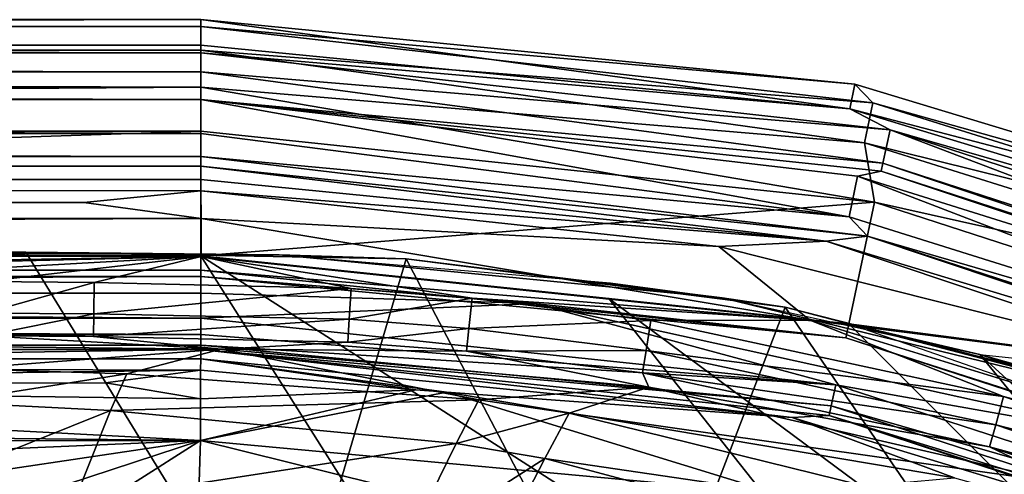
# Model space of a CAD drawing. Extents: x 0 to 68.1, y 0 to 39.1.
# Drawn here: x 49.1 to 54.4, y 35.1 to 37.6 of the extents above; entities that cross this region are included whole.
import ezdxf

# ---------------------------------------------------------------- set-up
doc = ezdxf.new("R2010")
doc.units = 0
doc.layers.add('PORCELANA', color=60, linetype='CONTINUOUS')

msp = doc.modelspace()

# ---------------------------------------------------------------- linework, layer by layer
at = {"layer": 'PORCELANA'}
for points in [[(1.7779, 37.5306, 38.6451), (50.0898, 37.5531, 38.448), (1.7779, 37.5531, 38.448), (1.7779, 37.5306, 38.6451)], [(50.0898, 37.5531, 38.448), (1.7779, 37.5306, 38.6451), (50.0898, 37.5168, 38.6875), (50.0898, 37.5531, 38.448)], [(50.0898, 37.4164, 35.8405), (1.7779, 37.4164, 35.8405), (50.0898, 37.5531, 38.448), (50.0898, 37.4164, 35.8405)], [(50.0898, 37.5531, 38.448), (1.7779, 37.4164, 35.8405), (1.7779, 37.5531, 38.448), (50.0898, 37.5531, 38.448)], [(50.0898, 37.5531, 38.448), (50.0898, 37.5168, 38.6875), (53.6014, 37.2072, 38.448), (50.0898, 37.5531, 38.448)], [(50.0898, 37.5531, 38.448), (53.5748, 37.0732, 35.8405), (50.0898, 37.4164, 35.8405), (50.0898, 37.5531, 38.448)], [(50.0898, 37.5531, 38.448), (53.6014, 37.2072, 38.448), (53.5748, 37.0732, 35.8405), (50.0898, 37.5531, 38.448)], [(50.0898, 37.5168, 38.6875), (1.7779, 37.5306, 38.6451), (1.7779, 37.4453, 38.8242), (50.0898, 37.5168, 38.6875)], [(50.0898, 37.5168, 38.6875), (1.7779, 37.4453, 38.8242), (50.0898, 37.3888, 38.8932), (50.0898, 37.5168, 38.6875)], [(50.0898, 37.5168, 38.6875), (50.0898, 37.3888, 38.8932), (53.6971, 37.1065, 38.78), (50.0898, 37.5168, 38.6875)], [(53.6014, 37.2072, 38.448), (50.0898, 37.5168, 38.6875), (53.6971, 37.1065, 38.78), (53.6014, 37.2072, 38.448)], [(50.0898, 37.3888, 38.8932), (1.7779, 37.4453, 38.8242), (15.1179, 37.3062, 38.9657), (50.0898, 37.3888, 38.8932)], [(1.7779, 37.4164, 35.8405), (50.0898, 37.4164, 35.8405), (1.7779, 37.3743, 35.664), (1.7779, 37.4164, 35.8405)], [(1.7779, 37.3743, 35.664), (50.0898, 37.4164, 35.8405), (50.0898, 37.3743, 35.664), (1.7779, 37.3743, 35.664)], [(1.7779, 37.3743, 35.664), (50.0898, 37.272, 35.5142), (1.7779, 37.272, 35.5142), (1.7779, 37.3743, 35.664)], [(1.7779, 37.3743, 35.664), (50.0898, 37.3743, 35.664), (50.0898, 37.272, 35.5142), (1.7779, 37.3743, 35.664)], [(50.0898, 37.3888, 38.8932), (15.1179, 37.3062, 38.9657), (50.0898, 37.1901, 39.0318), (50.0898, 37.3888, 38.8932)], [(53.5748, 37.0732, 35.8405), (50.0898, 37.3743, 35.664), (50.0898, 37.4164, 35.8405), (53.5748, 37.0732, 35.8405)], [(53.6971, 37.1065, 38.78), (50.0898, 37.3888, 38.8932), (53.6529, 36.891, 39), (53.6971, 37.1065, 38.78)], [(50.0898, 37.3888, 38.8932), (50.0898, 37.1901, 39.0318), (53.6529, 36.891, 39), (50.0898, 37.3888, 38.8932)], [(53.79, 36.9611, 35.6163), (50.0898, 37.272, 35.5142), (50.0898, 37.3743, 35.664), (53.79, 36.9611, 35.6163)], [(53.5748, 37.0732, 35.8405), (53.79, 36.9611, 35.6163), (50.0898, 37.3743, 35.664), (53.5748, 37.0732, 35.8405)], [(1.7779, 37.272, 35.5142), (50.0898, 37.272, 35.5142), (50.0898, 37.1231, 35.4105), (1.7779, 37.272, 35.5142)], [(1.7779, 37.272, 35.5142), (50.0898, 37.1231, 35.4105), (1.7779, 37.1231, 35.4105), (1.7779, 37.272, 35.5142)], [(50.0898, 37.1901, 39.0318), (15.1179, 37.3062, 38.9657), (15.8453, 37.2245, 39.0157), (50.0898, 37.1901, 39.0318)], [(53.79, 36.9611, 35.6163), (53.7519, 36.7818, 35.4329), (50.0898, 37.272, 35.5142), (53.79, 36.9611, 35.6163)], [(50.0898, 37.272, 35.5142), (53.7519, 36.7818, 35.4329), (50.0898, 37.1231, 35.4105), (50.0898, 37.272, 35.5142)], [(50.0898, 37.1901, 39.0318), (15.8453, 37.2245, 39.0157), (16.5212, 36.9528, 39.0806), (50.0898, 37.1901, 39.0318)], [(50.0898, 36.9528, 39.0806), (50.0898, 37.1901, 39.0318), (16.5212, 36.9528, 39.0806), (50.0898, 36.9528, 39.0806)], [(53.7074, 36.5726, 39.0806), (50.0898, 37.1901, 39.0318), (50.0898, 36.9528, 39.0806), (53.7074, 36.5726, 39.0806)], [(53.6529, 36.891, 39), (50.0898, 37.1901, 39.0318), (53.7074, 36.5726, 39.0806), (53.6529, 36.891, 39)], [(53.5748, 37.0732, 35.8405), (53.6014, 37.2072, 38.448), (56.9781, 36.1829, 38.448), (53.5748, 37.0732, 35.8405)], [(53.6014, 37.2072, 38.448), (53.6971, 37.1065, 38.78), (56.9781, 36.1829, 38.448), (53.6014, 37.2072, 38.448)], [(50.0898, 36.9415, 35.2841), (1.7779, 36.9415, 35.2841), (1.7779, 37.1231, 35.4105), (50.0898, 36.9415, 35.2841)], [(50.0898, 36.9415, 35.2841), (1.7779, 37.1231, 35.4105), (50.0898, 37.1231, 35.4105), (50.0898, 36.9415, 35.2841)], [(53.7519, 36.7818, 35.4329), (53.7428, 36.7392, 35.4105), (50.0898, 37.1231, 35.4105), (53.7519, 36.7818, 35.4329)], [(53.7428, 36.7392, 35.4105), (53.616, 36.7115, 35.3833), (50.0898, 37.1231, 35.4105), (53.7428, 36.7392, 35.4105)], [(50.0898, 36.9415, 35.2841), (50.0898, 37.1231, 35.4105), (53.5709, 36.4923, 35.1596), (50.0898, 36.9415, 35.2841)], [(53.5709, 36.4923, 35.1596), (50.0898, 37.1231, 35.4105), (53.616, 36.7115, 35.3833), (53.5709, 36.4923, 35.1596)], [(56.9258, 36.0567, 35.8405), (53.79, 36.9611, 35.6163), (53.5748, 37.0732, 35.8405), (56.9258, 36.0567, 35.8405)], [(53.5748, 37.0732, 35.8405), (56.9781, 36.1829, 38.448), (56.9258, 36.0567, 35.8405), (53.5748, 37.0732, 35.8405)], [(53.6971, 37.1065, 38.78), (53.6529, 36.891, 39), (57.1568, 36.0211, 38.78), (53.6971, 37.1065, 38.78)], [(56.9781, 36.1829, 38.448), (53.6971, 37.1065, 38.78), (57.1568, 36.0211, 38.78), (56.9781, 36.1829, 38.448)], [(16.5212, 36.9528, 39.0806), (30.0703, 36.2838, 39.0806), (50.0898, 36.9528, 39.0806), (16.5212, 36.9528, 39.0806)], [(50.0898, 36.9528, 39.0806), (30.0703, 36.2838, 39.0806), (50.0898, 36.2838, 39.0806), (50.0898, 36.9528, 39.0806)], [(50.0898, 36.9528, 39.0806), (50.0898, 36.2838, 39.0806), (53.7074, 36.5726, 39.0806), (50.0898, 36.9528, 39.0806)], [(53.79, 36.9611, 35.6163), (57.2539, 35.6439, 35.4329), (53.7519, 36.7818, 35.4329), (53.79, 36.9611, 35.6163)], [(57.3285, 35.8114, 35.6163), (57.2539, 35.6439, 35.4329), (53.79, 36.9611, 35.6163), (57.3285, 35.8114, 35.6163)], [(56.9258, 36.0567, 35.8405), (57.3285, 35.8114, 35.6163), (53.79, 36.9611, 35.6163), (56.9258, 36.0567, 35.8405)], [(50.0898, 36.8167, 35.1013), (1.7779, 36.8167, 35.1013), (1.7779, 36.9415, 35.2841), (50.0898, 36.8167, 35.1013)], [(50.0898, 36.8167, 35.1013), (1.7779, 36.9415, 35.2841), (50.0898, 36.9415, 35.2841), (50.0898, 36.8167, 35.1013)], [(53.5709, 36.4923, 35.1596), (50.0898, 36.8167, 35.1013), (50.0898, 36.9415, 35.2841), (53.5709, 36.4923, 35.1596)], [(57.1568, 36.0211, 38.78), (53.6529, 36.891, 39), (57.07, 35.8189, 39), (57.1568, 36.0211, 38.78)], [(53.6529, 36.891, 39), (53.7074, 36.5726, 39.0806), (57.07, 35.8189, 39), (53.6529, 36.891, 39)], [(1.7779, 36.7653, 34.886), (50.0898, 36.8167, 35.1013), (50.0898, 36.7653, 34.886), (1.7779, 36.7653, 34.886)], [(1.7779, 36.7653, 34.886), (1.7779, 36.8167, 35.1013), (50.0898, 36.8167, 35.1013), (1.7779, 36.7653, 34.886)], [(50.0898, 36.8167, 35.1013), (53.6684, 36.3892, 34.886), (50.0898, 36.7653, 34.886), (50.0898, 36.8167, 35.1013)], [(53.5709, 36.4923, 35.1596), (53.6684, 36.3892, 34.886), (50.0898, 36.8167, 35.1013), (53.5709, 36.4923, 35.1596)], [(1.7779, 36.6931, 33.5089), (1.7779, 36.7653, 34.886), (50.0898, 36.6937, 33.5189), (1.7779, 36.6931, 33.5089)], [(50.0898, 36.6937, 33.5189), (1.7779, 36.7653, 34.886), (50.0898, 36.7653, 34.886), (50.0898, 36.6937, 33.5189)], [(50.0898, 36.6937, 33.5189), (50.0898, 36.7653, 34.886), (53.4472, 36.362, 33.5255), (50.0898, 36.6937, 33.5189)], [(53.4472, 36.362, 33.5255), (50.0898, 36.7653, 34.886), (53.6684, 36.3892, 34.886), (53.4472, 36.362, 33.5255)], [(53.7428, 36.7392, 35.4105), (56.9977, 35.6504, 35.3833), (53.616, 36.7115, 35.3833), (53.7428, 36.7392, 35.4105)], [(53.7519, 36.7818, 35.4329), (57.2362, 35.6041, 35.4105), (53.7428, 36.7392, 35.4105), (53.7519, 36.7818, 35.4329)], [(57.2362, 35.6041, 35.4105), (56.9977, 35.6504, 35.3833), (53.7428, 36.7392, 35.4105), (57.2362, 35.6041, 35.4105)], [(57.2539, 35.6439, 35.4329), (57.2362, 35.6041, 35.4105), (53.7519, 36.7818, 35.4329), (57.2539, 35.6439, 35.4329)], [(1.7779, 36.6931, 33.5089), (50.0898, 36.6937, 33.5189), (1.7779, 36.6359, 33.3014), (1.7779, 36.6931, 33.5089)], [(1.7779, 36.6359, 33.3014), (50.0898, 36.6937, 33.5189), (50.0904, 36.6328, 33.3045), (1.7779, 36.6359, 33.3014)], [(50.0898, 36.6937, 33.5189), (53.4472, 36.362, 33.5255), (50.0904, 36.6328, 33.3045), (50.0898, 36.6937, 33.5189)], [(53.5709, 36.4923, 35.1596), (53.616, 36.7115, 35.3833), (56.9095, 35.4449, 35.1596), (53.5709, 36.4923, 35.1596)], [(56.9095, 35.4449, 35.1596), (53.616, 36.7115, 35.3833), (56.9977, 35.6504, 35.3833), (56.9095, 35.4449, 35.1596)], [(1.7779, 36.6359, 33.3014), (50.0904, 36.6328, 33.3045), (49.4615, 36.5694, 33.2128), (1.7779, 36.6359, 33.3014)], [(49.4615, 36.5694, 33.2128), (1.7779, 36.4968, 33.137), (1.7779, 36.6359, 33.3014), (49.4615, 36.5694, 33.2128)], [(50.0904, 36.6328, 33.3045), (50.0909, 36.4849, 33.1378), (49.4615, 36.5694, 33.2128), (50.0904, 36.6328, 33.3045)], [(50.0904, 36.6328, 33.3045), (53.4472, 36.362, 33.5255), (52.8706, 36.3341, 33.2124), (50.0904, 36.6328, 33.3045)], [(50.0904, 36.6328, 33.3045), (52.8706, 36.3341, 33.2124), (50.0909, 36.4849, 33.1378), (50.0904, 36.6328, 33.3045)], [(49.4615, 36.5694, 33.2128), (50.0909, 36.4849, 33.1378), (1.7779, 36.4968, 33.137), (49.4615, 36.5694, 33.2128)], [(53.7074, 36.5726, 39.0806), (50.0898, 36.2838, 39.0806), (53.5683, 35.9182, 39.0806), (53.7074, 36.5726, 39.0806)], [(53.7074, 36.5726, 39.0806), (53.5683, 35.9182, 39.0806), (57.1669, 35.4485, 39.0806), (53.7074, 36.5726, 39.0806)], [(57.07, 35.8189, 39), (53.7074, 36.5726, 39.0806), (57.1669, 35.4485, 39.0806), (57.07, 35.8189, 39)], [(50.0909, 36.4849, 33.1378), (1.7779, 36.3015, 33.0462), (1.7779, 36.4968, 33.137), (50.0909, 36.4849, 33.1378)], [(50.0912, 36.2794, 33.0516), (1.7779, 36.3015, 33.0462), (50.0909, 36.4849, 33.1378), (50.0912, 36.2794, 33.0516)], [(50.0909, 36.4849, 33.1378), (52.8706, 36.3341, 33.2124), (53.3595, 35.9375, 33.0553), (50.0909, 36.4849, 33.1378)], [(50.0909, 36.4849, 33.1378), (53.3595, 35.9375, 33.0553), (50.0912, 36.2794, 33.0516), (50.0909, 36.4849, 33.1378)], [(56.9095, 35.4449, 35.1596), (53.6684, 36.3892, 34.886), (53.5709, 36.4923, 35.1596), (56.9095, 35.4449, 35.1596)], [(53.4472, 36.362, 33.5255), (53.6684, 36.3892, 34.886), (56.6509, 35.3888, 33.5289), (53.4472, 36.362, 33.5255)], [(56.9095, 35.4449, 35.1596), (57.0907, 35.2772, 34.886), (53.6684, 36.3892, 34.886), (56.9095, 35.4449, 35.1596)], [(56.6509, 35.3888, 33.5289), (53.6684, 36.3892, 34.886), (57.0907, 35.2772, 34.886), (56.6509, 35.3888, 33.5289)], [(55.5541, 35.6573, 33.2114), (52.8706, 36.3341, 33.2124), (53.4472, 36.362, 33.5255), (55.5541, 35.6573, 33.2114)], [(53.3595, 35.9375, 33.0553), (52.8706, 36.3341, 33.2124), (55.5541, 35.6573, 33.2114), (53.3595, 35.9375, 33.0553)], [(55.5541, 35.6573, 33.2114), (53.4472, 36.362, 33.5255), (56.6509, 35.3888, 33.5289), (55.5541, 35.6573, 33.2114)], [(1.7779, 36.3015, 33.0462), (50.0912, 36.2794, 33.0516), (43.6566, 36.172, 33.001), (1.7779, 36.3015, 33.0462)], [(30.0703, 36.2838, 39.0806), (51.4627, 34.1073, 39.0393), (40.4385, 36.2838, 39.0806), (30.0703, 36.2838, 39.0806)], [(30.0703, 36.2838, 39.0806), (41.2966, 34.1384, 39.0393), (51.4627, 34.1073, 39.0393), (30.0703, 36.2838, 39.0806)], [(50.0898, 36.2068, 36.8755), (50.0898, 36.2838, 39.0806), (30.2269, 36.2068, 36.8755), (50.0898, 36.2068, 36.8755)], [(40.4385, 36.2838, 39.0806), (51.4627, 34.1073, 39.0393), (50.0898, 36.2838, 39.0806), (40.4385, 36.2838, 39.0806)], [(41.1615, 36.3031, 38.0789), (49.1511, 36.3031, 38.0789), (50.5348, 34.0363, 38.0353), (41.1615, 36.3031, 38.0789)], [(50.5348, 34.0363, 38.0353), (48.1749, 32.8726, 38.0129), (41.1615, 36.3031, 38.0789), (50.5348, 34.0363, 38.0353)], [(41.1615, 36.3031, 38.0789), (43.7944, 36.2935, 38.5797), (49.1511, 36.3031, 38.0789), (41.1615, 36.3031, 38.0789)], [(43.6566, 36.172, 33.001), (50.0912, 36.2794, 33.0516), (45.5122, 36.1681, 33.0017), (43.6566, 36.172, 33.001)], [(49.1511, 36.3031, 38.0789), (43.7944, 36.2935, 38.5797), (49.3206, 36.2935, 38.5797), (49.1511, 36.3031, 38.0789)], [(43.7944, 36.2935, 38.5797), (48.2769, 36.2838, 39.0806), (49.3206, 36.2935, 38.5797), (43.7944, 36.2935, 38.5797)], [(50.0912, 36.2794, 33.0516), (47.8565, 36.1538, 33.0042), (45.5122, 36.1681, 33.0017), (50.0912, 36.2794, 33.0516)], [(50.0912, 36.2794, 33.0516), (48.9312, 36.1452, 33.0058), (47.8565, 36.1538, 33.0042), (50.0912, 36.2794, 33.0516)], [(50.5109, 36.2882, 38.5797), (49.3206, 36.2935, 38.5797), (48.2769, 36.2838, 39.0806), (50.5109, 36.2882, 38.5797)], [(49.5172, 36.1402, 33.0067), (48.9312, 36.1452, 33.0058), (50.0912, 36.2794, 33.0516), (49.5172, 36.1402, 33.0067)], [(50.5348, 34.0363, 38.0353), (49.1511, 36.3031, 38.0789), (51.1929, 36.267, 38.0789), (50.5348, 34.0363, 38.0353)], [(49.1511, 36.3031, 38.0789), (50.5109, 36.2882, 38.5797), (51.1929, 36.267, 38.0789), (49.1511, 36.3031, 38.0789)], [(49.1511, 36.3031, 38.0789), (49.3206, 36.2935, 38.5797), (50.5109, 36.2882, 38.5797), (49.1511, 36.3031, 38.0789)], [(50.0912, 36.2794, 33.0516), (50.8969, 36.1074, 33.0092), (49.5172, 36.1402, 33.0067), (50.0912, 36.2794, 33.0516)], [(50.0898, 36.2068, 36.8755), (53.5683, 35.9182, 39.0806), (50.0898, 36.2838, 39.0806), (50.0898, 36.2068, 36.8755)], [(50.0898, 36.2838, 39.0806), (51.4627, 34.1073, 39.0393), (54.1635, 33.6736, 39.0393), (50.0898, 36.2838, 39.0806)], [(54.1635, 33.6736, 39.0393), (52.2801, 36.0536, 39.0806), (50.0898, 36.2838, 39.0806), (54.1635, 33.6736, 39.0393)], [(53.3595, 35.9375, 33.0553), (51.546, 36.0568, 33.0104), (50.0912, 36.2794, 33.0516), (53.3595, 35.9375, 33.0553)], [(50.0912, 36.2794, 33.0516), (51.546, 36.0568, 33.0104), (50.8969, 36.1074, 33.0092), (50.0912, 36.2794, 33.0516)], [(52.2891, 36.1387, 39.0806), (52.8889, 36.0582, 38.5798), (50.5109, 36.2882, 38.5797), (52.2891, 36.1387, 39.0806)], [(51.1929, 36.267, 38.0789), (50.5109, 36.2882, 38.5797), (52.8889, 36.0582, 38.5798), (51.1929, 36.267, 38.0789)], [(52.4228, 33.9132, 38.0353), (50.5348, 34.0363, 38.0353), (51.1929, 36.267, 38.0789), (52.4228, 33.9132, 38.0353)], [(52.4228, 33.9132, 38.0353), (51.1929, 36.267, 38.0789), (53.2278, 36.0073, 38.0789), (52.4228, 33.9132, 38.0353)], [(51.1929, 36.267, 38.0789), (52.8889, 36.0582, 38.5798), (53.2278, 36.0073, 38.0789), (51.1929, 36.267, 38.0789)], [(50.0898, 36.2068, 36.8755), (30.2269, 36.2068, 36.8755), (50.0898, 36.1717, 36.6902), (50.0898, 36.2068, 36.8755)], [(50.0898, 36.1717, 36.6902), (30.2269, 36.2068, 36.8755), (30.2269, 36.1717, 36.6902), (50.0898, 36.1717, 36.6902)], [(30.2269, 36.0825, 36.5239), (50.0898, 36.0825, 36.5239), (50.0898, 36.1717, 36.6902), (30.2269, 36.0825, 36.5239)], [(50.0898, 36.1717, 36.6902), (30.2269, 36.1717, 36.6902), (30.2269, 36.0825, 36.5239), (50.0898, 36.1717, 36.6902)], [(50.0898, 36.1717, 36.6902), (53.5523, 35.8429, 36.8755), (50.0898, 36.2068, 36.8755), (50.0898, 36.1717, 36.6902)], [(50.0898, 36.2068, 36.8755), (53.5523, 35.8429, 36.8755), (53.5683, 35.9182, 39.0806), (50.0898, 36.2068, 36.8755)], [(51.8815, 36.0269, 36.5867), (53.5523, 35.8429, 36.8755), (50.0898, 36.1717, 36.6902), (51.8815, 36.0269, 36.5867)], [(51.8815, 36.0269, 36.5867), (50.0898, 36.1717, 36.6902), (50.0898, 36.0825, 36.5239), (51.8815, 36.0269, 36.5867)], [(49.5172, 36.1402, 33.0067), (48.9293, 35.9758, 32.891), (48.9312, 36.1452, 33.0058), (49.5172, 36.1402, 33.0067)], [(49.5172, 36.1402, 33.0067), (49.515, 35.9719, 32.8939), (48.9293, 35.9758, 32.891), (49.5172, 36.1402, 33.0067)], [(50.8969, 36.1074, 33.0092), (49.515, 35.9719, 32.8939), (49.5172, 36.1402, 33.0067), (50.8969, 36.1074, 33.0092)], [(50.8969, 36.1074, 33.0092), (50.8865, 35.9423, 32.9018), (49.515, 35.9719, 32.8939), (50.8969, 36.1074, 33.0092)], [(51.546, 36.0568, 33.0104), (50.8865, 35.9423, 32.9018), (50.8969, 36.1074, 33.0092), (51.546, 36.0568, 33.0104)], [(30.2269, 35.9476, 36.3921), (50.0898, 35.9476, 36.3921), (30.2269, 36.0825, 36.5239), (30.2269, 35.9476, 36.3921)], [(30.2269, 36.0825, 36.5239), (50.0898, 35.9476, 36.3921), (50.0898, 36.0825, 36.5239), (30.2269, 36.0825, 36.5239)], [(50.0898, 36.0825, 36.5239), (50.0898, 35.9476, 36.3921), (51.8815, 36.0269, 36.5867), (50.0898, 36.0825, 36.5239)], [(51.546, 36.0568, 33.0104), (51.5294, 35.8936, 32.9056), (50.8865, 35.9423, 32.9018), (51.546, 36.0568, 33.0104)], [(51.546, 36.0568, 33.0104), (52.5068, 35.9352, 33.0121), (51.5294, 35.8936, 32.9056), (51.546, 36.0568, 33.0104)], [(53.3595, 35.9375, 33.0553), (52.5068, 35.9352, 33.0121), (51.546, 36.0568, 33.0104), (53.3595, 35.9375, 33.0553)], [(52.2801, 36.0536, 39.0806), (56.7375, 32.7424, 39.0393), (53.5683, 35.9182, 39.0806), (52.2801, 36.0536, 39.0806)], [(54.1635, 33.6736, 39.0393), (56.7375, 32.7424, 39.0393), (52.2801, 36.0536, 39.0806), (54.1635, 33.6736, 39.0393)], [(52.8889, 36.0582, 38.5798), (54.2731, 35.7524, 39.0806), (55.2195, 35.4887, 38.5798), (52.8889, 36.0582, 38.5798)], [(52.8889, 36.0582, 38.5798), (55.2195, 35.4887, 38.5798), (53.2278, 36.0073, 38.0789), (52.8889, 36.0582, 38.5798)], [(51.8815, 36.0269, 36.5867), (50.0898, 35.9476, 36.3921), (53.4984, 35.5893, 36.3921), (51.8815, 36.0269, 36.5867)], [(51.8815, 36.0269, 36.5867), (53.4984, 35.5893, 36.3921), (55.3809, 35.2566, 36.5867), (51.8815, 36.0269, 36.5867)], [(55.3809, 35.2566, 36.5867), (53.5523, 35.8429, 36.8755), (51.8815, 36.0269, 36.5867), (55.3809, 35.2566, 36.5867)], [(53.2278, 36.0073, 38.0789), (55.0732, 33.3081, 38.0353), (52.4228, 33.9132, 38.0353), (53.2278, 36.0073, 38.0789)], [(53.2278, 36.0073, 38.0789), (55.2226, 35.4985, 38.0789), (55.0732, 33.3081, 38.0353), (53.2278, 36.0073, 38.0789)], [(53.2278, 36.0073, 38.0789), (55.2195, 35.4887, 38.5798), (55.2226, 35.4985, 38.0789), (53.2278, 36.0073, 38.0789)], [(50.0898, 35.9476, 36.3921), (30.2269, 35.9476, 36.3921), (50.0898, 35.8605, 36.3071), (50.0898, 35.9476, 36.3921)], [(50.0898, 35.8605, 36.3071), (30.2269, 35.9476, 36.3921), (30.2269, 35.8605, 36.3071), (50.0898, 35.8605, 36.3071)], [(48.9279, 35.8537, 32.7265), (48.9293, 35.9758, 32.891), (49.515, 35.9719, 32.8939), (48.9279, 35.8537, 32.7265)], [(48.9279, 35.8537, 32.7265), (49.515, 35.9719, 32.8939), (49.5134, 35.8495, 32.732), (48.9279, 35.8537, 32.7265)], [(49.5134, 35.8495, 32.732), (49.515, 35.9719, 32.8939), (50.8865, 35.9423, 32.9018), (49.5134, 35.8495, 32.732)], [(50.0898, 35.8605, 36.3071), (53.4984, 35.5893, 36.3921), (50.0898, 35.9476, 36.3921), (50.0898, 35.8605, 36.3071)], [(50.8865, 35.9423, 32.9018), (50.8788, 35.8196, 32.747), (49.5134, 35.8495, 32.732), (50.8865, 35.9423, 32.9018)], [(50.8865, 35.9423, 32.9018), (51.5294, 35.8936, 32.9056), (50.8788, 35.8196, 32.747), (50.8865, 35.9423, 32.9018)], [(51.517, 35.7712, 32.7541), (50.8788, 35.8196, 32.747), (51.5294, 35.8936, 32.9056), (51.517, 35.7712, 32.7541)], [(51.5294, 35.8936, 32.9056), (52.4812, 35.7752, 32.9108), (51.517, 35.7712, 32.7541), (51.5294, 35.8936, 32.9056)], [(51.5294, 35.8936, 32.9056), (52.5068, 35.9352, 33.0121), (52.4812, 35.7752, 32.9108), (51.5294, 35.8936, 32.9056)], [(52.4812, 35.7752, 32.9108), (52.5068, 35.9352, 33.0121), (54.4002, 35.5273, 33.0148), (52.4812, 35.7752, 32.9108)], [(53.3595, 35.9375, 33.0553), (54.4002, 35.5273, 33.0148), (52.5068, 35.9352, 33.0121), (53.3595, 35.9375, 33.0553)], [(55.5541, 35.6573, 33.2114), (56.477, 34.978, 33.0571), (53.3595, 35.9375, 33.0553), (55.5541, 35.6573, 33.2114)], [(56.477, 34.978, 33.0571), (54.4002, 35.5273, 33.0148), (53.3595, 35.9375, 33.0553), (56.477, 34.978, 33.0571)], [(53.5683, 35.9182, 39.0806), (53.5523, 35.8429, 36.8755), (56.8635, 34.7671, 36.8755), (53.5683, 35.9182, 39.0806)], [(53.5683, 35.9182, 39.0806), (56.7375, 32.7424, 39.0393), (54.2731, 35.7524, 39.0806), (53.5683, 35.9182, 39.0806)], [(57.1669, 35.4485, 39.0806), (53.5683, 35.9182, 39.0806), (54.2731, 35.7524, 39.0806)], [(30.2269, 35.803, 36.1998), (50.0898, 35.803, 36.1998), (50.0898, 35.8605, 36.3071), (30.2269, 35.803, 36.1998)], [(50.0898, 35.8605, 36.3071), (30.2269, 35.8605, 36.3071), (30.2269, 35.803, 36.1998), (50.0898, 35.8605, 36.3071)], [(48.9279, 35.8537, 32.7265), (50.1988, 35.7813, 32.5611), (47.8935, 35.8044, 32.531), (48.9279, 35.8537, 32.7265)], [(49.5134, 35.8495, 32.732), (50.1988, 35.7813, 32.5611), (48.9279, 35.8537, 32.7265), (49.5134, 35.8495, 32.732)], [(49.5134, 35.8495, 32.732), (50.8788, 35.8196, 32.747), (50.1988, 35.7813, 32.5611), (49.5134, 35.8495, 32.732)], [(50.0898, 35.8605, 36.3071), (50.0898, 35.803, 36.1998), (53.4984, 35.5893, 36.3921), (50.0898, 35.8605, 36.3071)], [(55.3809, 35.2566, 36.5867), (56.8635, 34.7671, 36.8755), (53.5523, 35.8429, 36.8755), (55.3809, 35.2566, 36.5867)], [(30.2269, 35.7803, 36.0802), (50.0898, 35.7803, 36.0802), (30.2269, 35.803, 36.1998), (30.2269, 35.7803, 36.0802)], [(30.2269, 35.803, 36.1998), (50.0898, 35.7803, 36.0802), (50.0898, 35.803, 36.1998), (30.2269, 35.803, 36.1998)], [(46.6371, 35.7289, 31.8614), (47.8935, 35.8044, 32.531), (50.1988, 35.7813, 32.5611), (46.6371, 35.7289, 31.8614)], [(53.4984, 35.5893, 36.3921), (50.0898, 35.803, 36.1998), (53.4748, 35.478, 36.2666), (53.4984, 35.5893, 36.3921)], [(50.0898, 35.7803, 36.0802), (53.4748, 35.478, 36.2666), (50.0898, 35.803, 36.1998), (50.0898, 35.7803, 36.0802)], [(51.517, 35.7712, 32.7541), (50.1988, 35.7813, 32.5611), (50.8788, 35.8196, 32.747), (51.517, 35.7712, 32.7541)], [(30.2908, 35.7633, 35.5935), (50.0898, 35.7803, 36.0802), (30.2269, 35.7803, 36.0802), (30.2908, 35.7633, 35.5935)], [(30.3647, 35.7464, 35.1082), (50.0898, 35.7803, 36.0802), (30.2908, 35.7633, 35.5935), (30.3647, 35.7464, 35.1082)], [(30.3647, 35.7464, 35.1082), (50.0898, 35.729, 34.6121), (50.0898, 35.7803, 36.0802), (30.3647, 35.7464, 35.1082)], [(30.4484, 35.7295, 34.6246), (50.0898, 35.729, 34.6121), (30.3647, 35.7464, 35.1082), (30.4484, 35.7295, 34.6246)], [(48.7998, 35.6765, 31.8451), (46.6371, 35.7289, 31.8614), (50.1988, 35.7813, 32.5611), (48.7998, 35.6765, 31.8451)], [(48.7998, 35.6765, 31.8451), (50.1988, 35.7813, 32.5611), (49.6931, 35.6497, 31.8367), (48.7998, 35.6765, 31.8451)], [(50.1988, 35.7813, 32.5611), (51.583, 35.5091, 31.8167), (49.6931, 35.6497, 31.8367), (50.1988, 35.7813, 32.5611)], [(53.4637, 35.4257, 36.0802), (53.4748, 35.478, 36.2666), (50.0898, 35.7803, 36.0802), (53.4637, 35.4257, 36.0802)], [(53.2645, 35.414, 34.6), (53.4637, 35.4257, 36.0802), (50.0898, 35.7803, 36.0802), (53.2645, 35.414, 34.6)], [(53.2645, 35.414, 34.6), (50.0898, 35.7803, 36.0802), (50.0898, 35.729, 34.6121), (53.2645, 35.414, 34.6)], [(52.4961, 35.5783, 32.5972), (50.1988, 35.7813, 32.5611), (51.517, 35.7712, 32.7541), (52.4961, 35.5783, 32.5972)], [(52.4961, 35.5783, 32.5972), (51.583, 35.5091, 31.8167), (50.1988, 35.7813, 32.5611), (52.4961, 35.5783, 32.5972)], [(51.517, 35.7712, 32.7541), (52.4812, 35.7752, 32.9108), (52.4618, 35.6537, 32.764), (51.517, 35.7712, 32.7541)], [(51.517, 35.7712, 32.7541), (52.4618, 35.6537, 32.764), (52.4961, 35.5783, 32.5972), (51.517, 35.7712, 32.7541)], [(52.4618, 35.6537, 32.764), (52.4812, 35.7752, 32.9108), (54.3575, 35.3748, 32.9195), (52.4618, 35.6537, 32.764)], [(52.4812, 35.7752, 32.9108), (54.4002, 35.5273, 33.0148), (54.3575, 35.3748, 32.9195), (52.4812, 35.7752, 32.9108)], [(54.2731, 35.7524, 39.0806), (59.0936, 31.3456, 39.0393), (56.2023, 35.1272, 39.0806), (54.2731, 35.7524, 39.0806)], [(54.2731, 35.7524, 39.0806), (56.7375, 32.7424, 39.0393), (59.0936, 31.3456, 39.0393), (54.2731, 35.7524, 39.0806)], [(55.2195, 35.4887, 38.5798), (54.2731, 35.7524, 39.0806), (56.2023, 35.1272, 39.0806), (55.2195, 35.4887, 38.5798)], [(56.2023, 35.1272, 39.0806), (54.2731, 35.7524, 39.0806), (57.1669, 35.4485, 39.0806)], [(30.4484, 35.7295, 34.6246), (50.0891, 35.6684, 34.3652), (50.0898, 35.729, 34.6121), (30.4484, 35.7295, 34.6246)], [(30.4484, 35.7295, 34.6246), (44.3609, 35.5944, 34.2589), (50.0891, 35.6684, 34.3652), (30.4484, 35.7295, 34.6246)], [(51.2438, 35.5625, 34.255), (50.0898, 35.729, 34.6121), (50.0891, 35.6684, 34.3652), (51.2438, 35.5625, 34.255)], [(51.4083, 35.5501, 34.2549), (53.2645, 35.414, 34.6), (50.0898, 35.729, 34.6121), (51.4083, 35.5501, 34.2549)], [(51.4083, 35.5501, 34.2549), (50.0898, 35.729, 34.6121), (51.2438, 35.5625, 34.255), (51.4083, 35.5501, 34.2549)], [(50.0891, 35.6684, 34.3652), (44.3609, 35.5944, 34.2589), (49.5773, 35.6007, 34.2567), (50.0891, 35.6684, 34.3652)], [(48.7267, 35.497, 30.9867), (48.7998, 35.6765, 31.8451), (49.6931, 35.6497, 31.8367), (48.7267, 35.497, 30.9867)], [(49.6931, 35.6497, 31.8367), (49.6051, 35.4525, 30.9731), (48.7267, 35.497, 30.9867), (49.6931, 35.6497, 31.8367)], [(50.0891, 35.6684, 34.3652), (49.5773, 35.6007, 34.2567), (50.0885, 35.5139, 34.1634), (50.0891, 35.6684, 34.3652)], [(49.6931, 35.6497, 31.8367), (51.583, 35.5091, 31.8167), (49.6051, 35.4525, 30.9731), (49.6931, 35.6497, 31.8367)], [(50.0885, 35.5139, 34.1634), (51.2438, 35.5625, 34.255), (50.0891, 35.6684, 34.3652), (50.0885, 35.5139, 34.1634)], [(52.4618, 35.6537, 32.764), (54.3575, 35.3748, 32.9195), (54.3244, 35.2563, 32.7807), (52.4618, 35.6537, 32.764)], [(52.4961, 35.5783, 32.5972), (52.4618, 35.6537, 32.764), (54.3244, 35.2563, 32.7807), (52.4961, 35.5783, 32.5972)], [(50.0881, 35.2916, 34.0403), (44.3609, 35.5944, 34.2589), (30.4484, 35.5015, 34.1651), (50.0881, 35.2916, 34.0403)], [(50.0885, 35.5139, 34.1634), (49.5773, 35.6007, 34.2567), (44.3609, 35.5944, 34.2589), (50.0885, 35.5139, 34.1634)], [(50.0885, 35.5139, 34.1634), (44.3609, 35.5944, 34.2589), (50.0881, 35.2916, 34.0403), (50.0885, 35.5139, 34.1634)], [(52.4961, 35.5783, 32.5972), (52.0682, 35.4379, 31.8112), (51.583, 35.5091, 31.8167), (52.4961, 35.5783, 32.5972)], [(54.7419, 35.0587, 32.6256), (52.0682, 35.4379, 31.8112), (52.4961, 35.5783, 32.5972), (54.7419, 35.0587, 32.6256)], [(52.4961, 35.5783, 32.5972), (54.3244, 35.2563, 32.7807), (54.7419, 35.0587, 32.6256), (52.4961, 35.5783, 32.5972)], [(53.4984, 35.5893, 36.3921), (53.4748, 35.478, 36.2666), (56.7581, 34.5302, 36.3921), (53.4984, 35.5893, 36.3921)], [(55.3809, 35.2566, 36.5867), (53.4984, 35.5893, 36.3921), (56.7581, 34.5302, 36.3921), (55.3809, 35.2566, 36.5867)], [(50.0881, 35.2916, 34.0403), (51.4083, 35.5501, 34.2549), (51.2438, 35.5625, 34.255), (50.0881, 35.2916, 34.0403)], [(50.0881, 35.2916, 34.0403), (51.2438, 35.5625, 34.255), (50.0885, 35.5139, 34.1634), (50.0881, 35.2916, 34.0403)], [(53.1854, 35.0044, 34.0349), (51.4083, 35.5501, 34.2549), (50.0881, 35.2916, 34.0403), (53.1854, 35.0044, 34.0349)], [(54.1365, 35.0906, 34.2518), (53.2645, 35.414, 34.6), (51.4083, 35.5501, 34.2549), (54.1365, 35.0906, 34.2518)], [(53.1854, 35.0044, 34.0349), (54.1365, 35.0906, 34.2518), (51.4083, 35.5501, 34.2549), (53.1854, 35.0044, 34.0349)], [(54.3575, 35.3748, 32.9195), (54.4002, 35.5273, 33.0148), (56.31, 34.8735, 33.017), (54.3575, 35.3748, 32.9195)], [(56.477, 34.978, 33.0571), (56.31, 34.8735, 33.017), (54.4002, 35.5273, 33.0148), (56.477, 34.978, 33.0571)], [(50.0881, 35.2916, 34.0403), (30.4484, 35.5015, 34.1651), (30.4484, 35.2679, 34.0458), (50.0881, 35.2916, 34.0403)], [(48.7267, 35.497, 30.9867), (49.6051, 35.4525, 30.9731), (48.5651, 35.0345, 29.3055), (48.7267, 35.497, 30.9867)], [(51.4613, 35.274, 30.9405), (49.6051, 35.4525, 30.9731), (51.583, 35.5091, 31.8167), (51.4613, 35.274, 30.9405)], [(51.583, 35.5091, 31.8167), (52.0682, 35.4379, 31.8112), (51.4613, 35.274, 30.9405), (51.583, 35.5091, 31.8167)], [(53.4637, 35.4257, 36.0802), (56.7118, 34.4262, 36.2666), (53.4748, 35.478, 36.2666), (53.4637, 35.4257, 36.0802)], [(56.7581, 34.5302, 36.3921), (53.4748, 35.478, 36.2666), (56.7118, 34.4262, 36.2666), (56.7581, 34.5302, 36.3921)], [(49.4086, 34.9579, 29.2833), (48.5651, 35.0345, 29.3055), (49.6051, 35.4525, 30.9731), (49.4086, 34.9579, 29.2833)], [(51.4613, 35.274, 30.9405), (49.4086, 34.9579, 29.2833), (49.6051, 35.4525, 30.9731), (51.4613, 35.274, 30.9405)], [(51.4613, 35.274, 30.9405), (52.0682, 35.4379, 31.8112), (51.9374, 35.1942, 30.9315), (51.4613, 35.274, 30.9405)], [(51.9374, 35.1942, 30.9315), (52.0682, 35.4379, 31.8112), (54.7018, 34.7867, 31.7786), (51.9374, 35.1942, 30.9315)], [(54.7419, 35.0587, 32.6256), (54.7018, 34.7867, 31.7786), (52.0682, 35.4379, 31.8112), (54.7419, 35.0587, 32.6256)], [(56.2875, 34.4939, 34.5914), (53.4637, 35.4257, 36.0802), (53.2645, 35.414, 34.6), (56.2875, 34.4939, 34.5914)], [(56.69, 34.3774, 36.0802), (56.7118, 34.4262, 36.2666), (53.4637, 35.4257, 36.0802), (56.69, 34.3774, 36.0802)], [(56.2875, 34.4939, 34.5914), (56.69, 34.3774, 36.0802), (53.4637, 35.4257, 36.0802), (56.2875, 34.4939, 34.5914)], [(54.1365, 35.0906, 34.2518), (56.2875, 34.4939, 34.5914), (53.2645, 35.414, 34.6), (54.1365, 35.0906, 34.2518)], [(54.3244, 35.2563, 32.7807), (54.3575, 35.3748, 32.9195), (56.2506, 34.7299, 32.9264), (54.3244, 35.2563, 32.7807)], [(54.3575, 35.3748, 32.9195), (56.31, 34.8735, 33.017), (56.2506, 34.7299, 32.9264), (54.3575, 35.3748, 32.9195)], [(43.4762, 35.0054, 33.8753), (50.0881, 35.2916, 34.0403), (30.4484, 35.2679, 34.0458), (43.4762, 35.0054, 33.8753)], [(43.4762, 35.0054, 33.8753), (48.4308, 35.0429, 33.8885), (50.0881, 35.2916, 34.0403), (43.4762, 35.0054, 33.8753)], [(49.3741, 35.0564, 33.8932), (50.0881, 35.2916, 34.0403), (48.4308, 35.0429, 33.8885), (49.3741, 35.0564, 33.8932)], [(49.7278, 35.0615, 33.8951), (50.0881, 35.2916, 34.0403), (49.3741, 35.0564, 33.8932), (49.7278, 35.0615, 33.8951)], [(51.1853, 34.712, 29.2303), (49.4086, 34.9579, 29.2833), (51.4613, 35.274, 30.9405), (51.1853, 34.712, 29.2303)], [(50.0813, 35.0672, 33.897), (50.0881, 35.2916, 34.0403), (49.7278, 35.0615, 33.8951), (50.0813, 35.0672, 33.897)], [(50.0813, 35.0672, 33.897), (51.0324, 35.0567, 33.9033), (50.0881, 35.2916, 34.0403), (50.0813, 35.0672, 33.897)], [(50.0881, 35.2916, 34.0403), (51.0324, 35.0567, 33.9033), (53.1854, 35.0044, 34.0349), (50.0881, 35.2916, 34.0403)], [(51.4613, 35.274, 30.9405), (51.9374, 35.1942, 30.9315), (51.1853, 34.712, 29.2303), (51.4613, 35.274, 30.9405)], [(54.3244, 35.2563, 32.7807), (56.2506, 34.7299, 32.9264), (56.2037, 34.6166, 32.7939), (54.3244, 35.2563, 32.7807)], [(54.7419, 35.0587, 32.6256), (54.3244, 35.2563, 32.7807), (56.2037, 34.6166, 32.7939), (54.7419, 35.0587, 32.6256)], [(51.6399, 34.6173, 29.2156), (51.1853, 34.712, 29.2303), (51.9374, 35.1942, 30.9315), (51.6399, 34.6173, 29.2156)], [(51.6399, 34.6173, 29.2156), (51.9374, 35.1942, 30.9315), (54.5193, 34.5058, 30.8785), (51.6399, 34.6173, 29.2156)], [(54.5193, 34.5058, 30.8785), (51.9374, 35.1942, 30.9315), (54.7018, 34.7867, 31.7786), (54.5193, 34.5058, 30.8785)]]:
    msp.add_3dface(points, dxfattribs=at)

doc.saveas('drawing.dxf')
